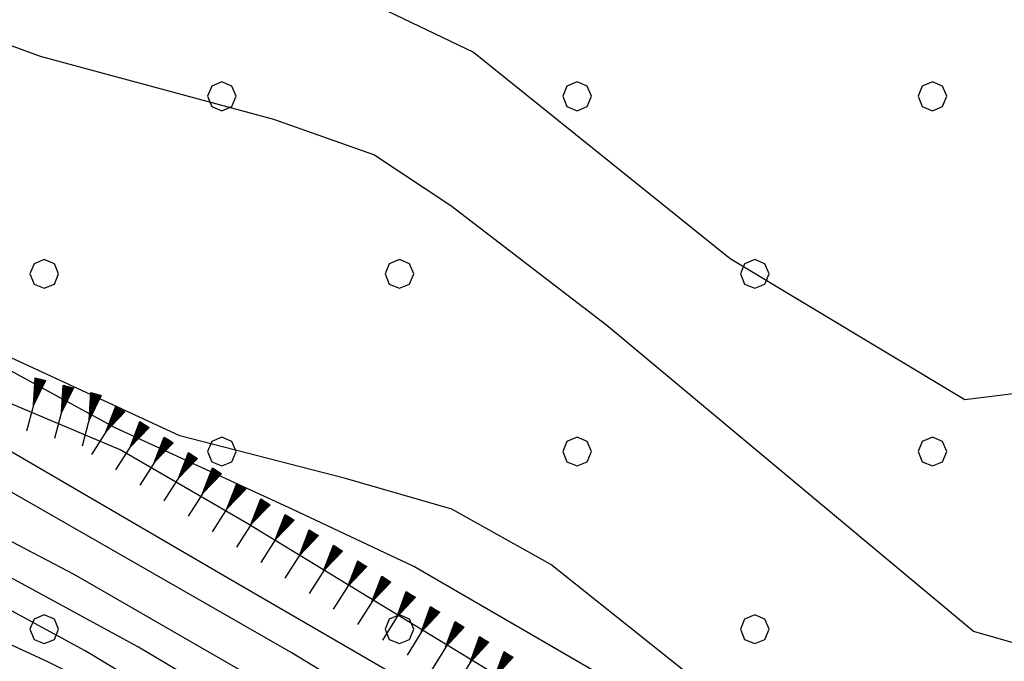
# Model space of a CAD drawing. Extents: x 2384759 to 2387884, y 4758947 to 4760987.
# Drawn here: x 2385709 to 2385723, y 4759365 to 4759374 of the extents above; entities that cross this region are included whole.
import ezdxf

# ---------------------------------------------------------------- set-up
doc = ezdxf.new("R2010")
doc.units = 0
doc.header["$LTSCALE"] = 0.5
doc.header["$MEASUREMENT"] = 0
for name, color, linetype in [('campitura_limite di bosco', 1, 'Continuous'), ('ciglio di  scarpata naturale', 1, 'Continuous'), ('curva di livello ordinaria direttrice di determ. certa', 3, 'Continuous'), ('curva di livello ordinaria intermedia di determ. certa', 1, 'Continuous')]:
    doc.layers.add(name, color=color, linetype=linetype)
doc.layers.get('0').off()
doc.layers.get('0').freeze()

# ---------------------------------------------------------------- blocks, each defined once
blk = doc.blocks.new('SCNAT_L')
for p, q in [((0.475, 0.005), (-0.002, -0.09)), ((0, 0), (0, 0.1)), ((0, 0.1), (0.5, 0)), ((0.041, 0.092), (0, 0.084)), ((0.067, 0.087), (0, 0.073)), ((0.092, 0.082), (0, 0.063)), ((0.118, 0.076), (0, 0.053)), ((0.143, 0.071), (0, 0.043)), ((0.169, 0.066), (0, 0.033)), ((0.194, 0.061), (0, 0.022)), ((0.22, 0.056), (0, 0.012)), ((0.245, 0.051), (0, 0.002)), ((0.296, 0.041), (0, -0.018)), ((0.322, 0.036), (0, -0.029)), ((0.347, 0.031), (0, -0.039)), ((0.373, 0.025), (0, -0.049)), ((0.398, 0.02), (0, -0.059)), ((0.424, 0.015), (0, -0.069)), ((0.449, 0.01), (0, -0.08)), ((0, 0), (1, 0)), ((0, -0.1), (0, 0)), ((0.5, 0), (0, -0.1)), ((0.001, 0.094), (0.001, 0.094)), ((0.271, 0.046), (0.001, -0.008))]:
    blk.add_line(p, q)
blk = doc.blocks.new('PALL08C')
for p, q in [((-0.283, 0.282), (-0.4, 0)), ((0, 0.4), (-0.283, 0.282)), ((0.283, 0.282), (0, 0.4)), ((0.4, 0), (0.283, 0.282)), ((-0.4, 0), (-0.283, -0.283)), ((0.283, -0.283), (0.4, 0)), ((-0.283, -0.283), (0, -0.4)), ((0, -0.4), (0.283, -0.283))]:
    blk.add_line(p, q)
blk = doc.blocks.new('CAMP_E1B2210C')
at = {"layer": 'campitura_limite di bosco', "xscale": 0.5, "yscale": 0.5, "zscale": 0.5}
for p in [(2385712.188, 4759372.618), (2385717.138, 4759372.618), (2385722.088, 4759372.618), (2385709.713, 4759370.144), (2385714.663, 4759370.144), (2385719.613, 4759370.144), (2385712.188, 4759367.669), (2385717.138, 4759367.669), (2385722.088, 4759367.669), (2385709.713, 4759365.194), (2385714.663, 4759365.194), (2385719.613, 4759365.194)]:
    blk.add_blockref('PALL08C', p, dxfattribs=at)

msp = doc.modelspace()

# ---------------------------------------------------------------- linework, layer by layer
at = {"layer": 'curva di livello ordinaria direttrice di determ. certa', "linetype": 'Continuous', "flags": 128}
for points in [[(2385724.443, 4759386.991), (2385724.233, 4759386.559), (2385726.016, 4759382.906), (2385725.426, 4759380.915), (2385723.929, 4759379.884), (2385724.443, 4759378.522), (2385727.239, 4759373.453), (2385729.144, 4759369.221), (2385729.598, 4759367.156), (2385729.446, 4759365.598), (2385728.751, 4759364.061), (2385728.116, 4759363.226), (2385727.087, 4759362.383), (2385723.548, 4759361.525), (2385718.904, 4759364.398), (2385716.771, 4759366.098), (2385715.394, 4759366.866), (2385713.911, 4759367.296)], [(2385713.911, 4759367.296), (2385711.601, 4759367.89), (2385709.254, 4759368.976), (2385706.902, 4759370.581), (2385705.056, 4759371.991), (2385703.223, 4759373.279), (2385701.635, 4759374.075), (2385699.936, 4759374.537), (2385697.872, 4759374.763), (2385696.202, 4759374.463), (2385694.42, 4759373.83), (2385691.729, 4759372.087), (2385687.585, 4759368.361), (2385685.431, 4759366.575), (2385682.704, 4759364.678), (2385679.731, 4759363.273)], [(2385720.957, 4759359.561), (2385719.18, 4759360.56), (2385713.658, 4759363.924), (2385710.129, 4759365.958), (2385706.776, 4759367.713), (2385704.086, 4759368.719), (2385700.776, 4759369.584), (2385697.461, 4759369.531), (2385694.297, 4759368.004), (2385690.34, 4759364.654), (2385687.114, 4759361.777), (2385685.029, 4759360.164), (2385680.732, 4759358.166), (2385677.67, 4759357.493), (2385673.431, 4759356.844), (2385667.784, 4759356.07), (2385662.917, 4759354.818), (2385661.485, 4759353.957), (2385660.542, 4759353.346), (2385659.484, 4759353.294)]]:
    msp.add_lwpolyline(points, dxfattribs=at)
at = {"layer": 'curva di livello ordinaria intermedia di determ. certa', "linetype": 'Continuous', "flags": 128}
for points in [[(2385712.764, 4759374.64), (2385715.694, 4759373.232), (2385719.272, 4759370.359), (2385722.541, 4759368.395), (2385723.703, 4759368.537), (2385724.511, 4759368.765), (2385725.357, 4759369.283), (2385725.862, 4759369.764), (2385726.262, 4759370.699), (2385726.368, 4759371.629), (2385726.346, 4759372.603), (2385726.172, 4759373.604), (2385725.87, 4759374.648), (2385724.701, 4759376.741), (2385724.319, 4759377.71), (2385723.29, 4759379.59), (2385722.71, 4759381.298), (2385722.408, 4759382.342), (2385723.933, 4759382.734), (2385723.45, 4759384.245), (2385723.119, 4759386.915), (2385723.092, 4759386.991)], [(2385712.914, 4759372.296), (2385709.66, 4759373.172), (2385707.542, 4759373.947), (2385704.941, 4759374.93), (2385701.293, 4759375.951), (2385698.343, 4759376.317), (2385695.832, 4759376.187), (2385693.842, 4759375.94), (2385692.185, 4759375.518), (2385691.005, 4759374.949), (2385689.226, 4759373.341), (2385686.197, 4759369.428), (2385684.458, 4759367.65), (2385682.496, 4759366.379), (2385679.942, 4759365.182)], [(2385725.263, 4759375.93), (2385727.664, 4759371.65), (2385728.389, 4759370.369), (2385728.903, 4759369.008), (2385728.925, 4759368.627), (2385728.82, 4759367.894), (2385728.419, 4759366.76), (2385727.8, 4759366.002), (2385727.022, 4759365.333), (2385725.813, 4759364.762), (2385724.831, 4759364.546), (2385722.662, 4759365.161), (2385717.554, 4759369.425), (2385715.378, 4759371.092), (2385714.305, 4759371.804), (2385712.914, 4759372.296)], [(2385717.971, 4759364.266), (2385714.865, 4759366.066), (2385713.178, 4759366.864), (2385710.702, 4759368), (2385705.729, 4759370.713), (2385703.781, 4759371.929), (2385702.289, 4759372.723), (2385701.053, 4759373.16), (2385699.864, 4759373.368), (2385698.47, 4759373.443), (2385696.987, 4759373.2), (2385695.695, 4759372.754), (2385693.486, 4759371.518), (2385690.276, 4759369.113), (2385686.575, 4759365.998), (2385684.155, 4759364.169), (2385681.834, 4759362.796)], [(2385719.416, 4759362.467), (2385716.374, 4759364.336), (2385712.529, 4759366.678), (2385710.77, 4759367.692), (2385707.843, 4759368.929), (2385705.613, 4759370.03), (2385704.344, 4759370.774), (2385703.068, 4759371.579), (2385701.484, 4759372.315), (2385700.174, 4759372.51), (2385698.079, 4759372.524), (2385696.275, 4759372.073), (2385694.274, 4759371.168), (2385691.381, 4759368.968), (2385687.975, 4759366.043), (2385684.416, 4759363.41), (2385682.249, 4759361.941), (2385680.965, 4759361.371)], [(2385719.711, 4759361.593), (2385712.282, 4759365.901), (2385709.042, 4759367.788), (2385703.032, 4759370.559), (2385700.861, 4759371.307), (2385699.25, 4759371.57), (2385697.23, 4759371.307), (2385695.375, 4759370.627), (2385692.168, 4759368.615), (2385684.477, 4759362.455), (2385680.582, 4759360.193), (2385678.647, 4759359.529), (2385676.028, 4759358.878), (2385669.681, 4759357.645), (2385660.502, 4759356.609), (2385657.976, 4759356.216), (2385656.457, 4759356.378), (2385654.818, 4759356.887), (2385654.204, 4759356.915), (2385653.551, 4759356.852), (2385650.319, 4759355.415), (2385645.818, 4759352.209), (2385645.659, 4759352.084)], [(2385720.705, 4759360.271), (2385717.997, 4759361.923), (2385713.156, 4759364.871), (2385708.545, 4759367.508), (2385705.652, 4759368.838), (2385701.074, 4759370.449), (2385698.605, 4759370.745), (2385697.004, 4759370.427), (2385695.319, 4759369.728), (2385691.961, 4759367.486), (2385684.899, 4759361.798), (2385682.027, 4759360.003), (2385679.76, 4759358.992), (2385676.402, 4759358.126), (2385670.757, 4759357.154), (2385663.346, 4759356.217), (2385658.123, 4759355.128), (2385656.585, 4759354.853), (2385655.2, 4759355.004), (2385653.953, 4759355.245), (2385652.962, 4759355.127), (2385650.138, 4759353.496), (2385648.336, 4759352.084)], [(2385720.981, 4759359.093), (2385717.351, 4759361.176), (2385711.026, 4759364.942), (2385707.507, 4759366.855), (2385704.613, 4759367.927), (2385700.93, 4759368.816), (2385698.534, 4759368.836), (2385696.828, 4759368.32), (2385695.015, 4759367.407), (2385690.487, 4759363.621), (2385685.962, 4759359.77), (2385684.245, 4759358.854), (2385681.565, 4759357.772), (2385670.642, 4759355.878), (2385665.286, 4759354.835), (2385663.268, 4759354.185), (2385662.176, 4759353.347), (2385661.263, 4759352.427), (2385659.886, 4759351.733), (2385658.325, 4759351.903), (2385654.297, 4759352.247), (2385652.704, 4759351.742), (2385649.263, 4759348.596), (2385642.183, 4759341.255)], [(2385720.854, 4759358.651), (2385717.769, 4759360.364), (2385714.951, 4759362.08), (2385710.285, 4759364.894), (2385707.748, 4759366.267), (2385704.093, 4759367.57), (2385701.044, 4759368.217), (2385699.032, 4759368.29), (2385697.393, 4759367.818), (2385695.499, 4759366.722), (2385691.969, 4759363.909), (2385688.577, 4759360.923), (2385686.282, 4759359.173), (2385683.884, 4759357.947), (2385681.177, 4759357.111)], [(2385721.427, 4759357.962), (2385720.213, 4759358.433), (2385717.245, 4759360.385), (2385711.837, 4759363.708), (2385709.774, 4759364.734), (2385706.048, 4759366.455), (2385702.694, 4759367.431), (2385699.83, 4759367.676), (2385697.86, 4759367.317), (2385696.47, 4759366.548), (2385692.691, 4759363.508), (2385688.958, 4759360.234), (2385686.222, 4759358.46), (2385684.212, 4759357.487), (2385681.509, 4759356.588)]]:
    msp.add_lwpolyline(points, dxfattribs=at)

# ---------------------------------------------------------------- block references
at = {"layer": 'campitura_limite di bosco'}
msp.add_blockref('CAMP_E1B2210C', (0, 0), dxfattribs=at)
at = {"layer": 'ciglio di  scarpata naturale'}
for p, xscale, yscale, zscale, rotation in [((2385709.661, 4759368.676), 0.7499999998457849, 0.7499999998457849, 0.7499999998457849, 255.146379237424), ((2385710.048, 4759368.574), 0.7499999998457849, 0.7499999998457849, 0.7499999998457849, 255.146379237424), ((2385710.434, 4759368.471), 0.7499999998457849, 0.7499999998457849, 0.7499999998457849, 255.146379237424), ((2385710.774, 4759368.262), 0.7500000001636687, 0.7500000001636687, 0.7500000001636687, 237.4152656348525), ((2385711.111, 4759368.046), 0.7500000001636687, 0.7500000001636687, 0.7500000001636687, 237.4152656348525), ((2385711.448, 4759367.831), 0.7500000001636687, 0.7500000001636687, 0.7500000001636687, 237.4152656348525), ((2385711.785, 4759367.615), 0.7500000001636687, 0.7500000001636687, 0.7500000001636687, 237.4152656348525), ((2385712.122, 4759367.4), 0.7500000001636687, 0.7500000001636687, 0.7500000001636687, 237.4152656348525), ((2385712.459, 4759367.185), 0.7500000001636687, 0.7500000001636687, 0.7500000001636687, 237.4152656348525), ((2385712.796, 4759366.969), 0.7500000001636687, 0.7500000001636687, 0.7500000001636687, 237.4152656348525), ((2385713.133, 4759366.754), 0.7500000001636687, 0.7500000001636687, 0.7500000001636687, 237.4152656348525), ((2385713.47, 4759366.538), 0.7500000001636687, 0.7500000001636687, 0.7500000001636687, 237.4152656348525), ((2385713.807, 4759366.323), 0.7500000001636687, 0.7500000001636687, 0.7500000001636687, 237.4152656348525), ((2385714.144, 4759366.107), 0.7500000001636687, 0.7500000001636687, 0.7500000001636687, 237.4152656348525), ((2385714.481, 4759365.892), 0.7500000001636687, 0.7500000001636687, 0.7500000001636687, 237.4152656348525), ((2385714.82, 4759365.68), 0.750000000035478, 0.750000000035478, 0.750000000035478, 238.465534372433), ((2385715.161, 4759365.471), 0.750000000035478, 0.750000000035478, 0.750000000035478, 238.465534372433), ((2385715.502, 4759365.262), 0.750000000035478, 0.750000000035478, 0.750000000035478, 238.465534372433), ((2385715.843, 4759365.052), 0.750000000035478, 0.750000000035478, 0.750000000035478, 238.465534372433), ((2385716.184, 4759364.843), 0.750000000035478, 0.750000000035478, 0.750000000035478, 238.465534372433)]:
    msp.add_blockref('SCNAT_L', p, dxfattribs=dict(at, xscale=xscale, yscale=yscale, zscale=zscale, rotation=rotation))

doc.saveas('drawing.dxf')
